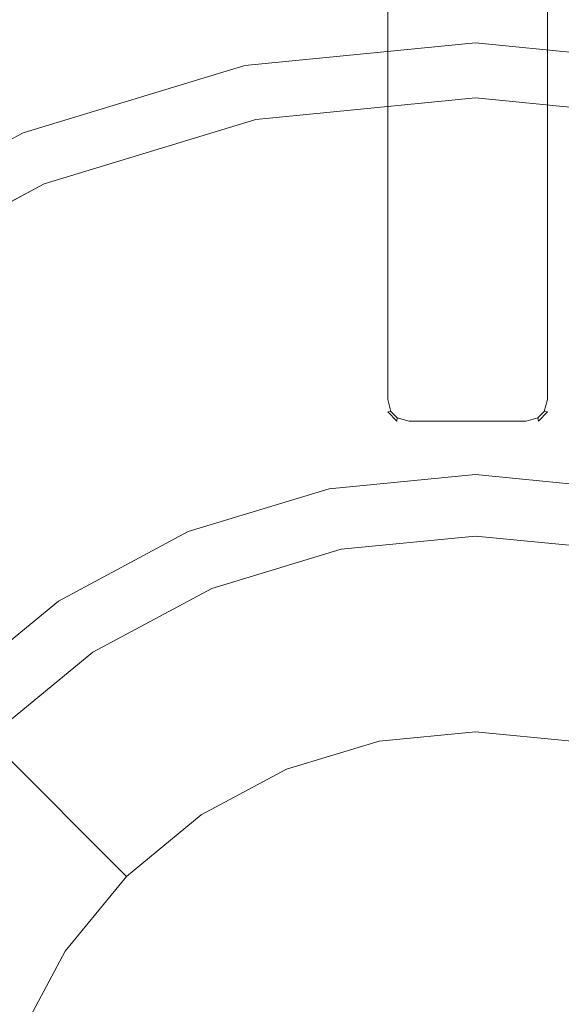
# Model space of a CAD drawing. Extents: x 0 to 300, y -520 to 0.
# Drawn here: x 129 to 153, y -107 to -63 of the extents above; entities that cross this region are included whole.
import ezdxf

# ---------------------------------------------------------------- set-up
doc = ezdxf.new("R2010")
doc.units = 0
doc.header["$MEASUREMENT"] = 0
for name, color, linetype, true_color in [('PALNIK01', 7, 'Continuous', 0x0b0b0b), ('PALNIK03', 7, 'Continuous', 0x040404), ('PLYTA', 7, 'Continuous', 0x060606), ('RUSZT', 7, 'Continuous', 0x111111)]:
    doc.layers.add(name, color=color, linetype=linetype, true_color=true_color)
doc.layers.add('PALNIK02', color=253, linetype='Continuous')

msp = doc.modelspace()

# ---------------------------------------------------------------- linework, layer by layer
at = {"layer": 'PALNIK01', "lineweight": 0}
for points, invisible_edges in [([(139.638, -66.751, 38.668), (139.638, -66.751, 39.677), (149.561, -65.774, 39.677), (149.561, -65.774, 38.668)], 15), ([(139.638, -66.751, 38.668), (149.561, -65.774, 38.668), (149.561, -66.064, 37.942), (139.694, -67.036, 37.942)], 11), ([(149.561, -65.774, 39.677), (139.638, -66.751, 39.677), (139.694, -67.036, 40.403), (149.561, -66.064, 40.403)], 11), ([(149.561, -65.774, 38.668), (159.485, -66.751, 38.668), (159.429, -67.036, 37.942), (149.561, -66.064, 37.942)], 11), ([(159.485, -66.751, 39.677), (149.561, -65.774, 39.677), (149.561, -66.064, 40.403), (159.429, -67.036, 40.403)], 11), ([(149.561, -65.774, 38.668), (149.561, -65.774, 39.677), (159.485, -66.751, 39.677), (159.485, -66.751, 38.668)], 15), ([(139.694, -67.036, 37.942), (149.561, -66.064, 37.942), (149.561, -66.856, 37.411), (139.849, -67.813, 37.411)], 15), ([(149.561, -66.064, 40.403), (139.694, -67.036, 40.403), (139.849, -67.813, 40.934), (149.561, -66.856, 40.934)], 15), ([(149.561, -66.064, 37.942), (159.429, -67.036, 37.942), (159.274, -67.813, 37.411), (149.561, -66.856, 37.411)], 15), ([(159.429, -67.036, 40.403), (149.561, -66.064, 40.403), (149.561, -66.856, 40.934), (159.274, -67.813, 40.934)], 15), ([(130.095, -69.646, 38.668), (130.095, -69.646, 39.677), (139.638, -66.751, 39.677), (139.638, -66.751, 38.668)], 15), ([(130.095, -69.646, 38.668), (139.638, -66.751, 38.668), (139.694, -67.036, 37.942), (130.206, -69.914, 37.942)], 11), ([(139.638, -66.751, 39.677), (130.095, -69.646, 39.677), (130.206, -69.914, 40.403), (139.694, -67.036, 40.403)], 11), ([(130.206, -69.914, 37.942), (139.694, -67.036, 37.942), (139.849, -67.813, 37.411), (130.509, -70.646, 37.411)], 15), ([(139.694, -67.036, 40.403), (130.206, -69.914, 40.403), (130.509, -70.646, 40.934), (139.849, -67.813, 40.934)], 15), ([(139.849, -67.813, 37.411), (149.561, -66.856, 37.411), (149.561, -67.938, 37.217), (140.06, -68.874, 37.217)], 15), ([(149.561, -66.856, 40.934), (139.849, -67.813, 40.934), (140.06, -68.874, 41.129), (149.561, -67.938, 41.129)], 15), ([(149.561, -66.856, 37.411), (159.274, -67.813, 37.411), (159.063, -68.874, 37.217), (149.561, -67.938, 37.217)], 15), ([(159.274, -67.813, 40.934), (149.561, -66.856, 40.934), (149.561, -67.938, 41.129), (159.063, -68.874, 41.129)], 15), ([(130.509, -70.646, 37.411), (139.849, -67.813, 37.411), (140.06, -68.874, 37.217), (130.924, -71.646, 37.217)], 15), ([(139.849, -67.813, 40.934), (130.509, -70.646, 40.934), (130.924, -71.646, 41.129), (140.06, -68.874, 41.129)], 15), ([(130.924, -71.646, 41.129), (149.561, -67.938, 41.129), (140.06, -68.874, 41.129), (130.924, -71.646, 41.129)], 15), ([(130.924, -71.646, 41.129), (168.199, -71.646, 41.129), (149.561, -67.938, 41.129), (130.924, -71.646, 41.129)], 15), ([(149.561, -85.711, 37.217), (143.527, -86.306, 37.217), (140.06, -68.874, 37.217), (149.561, -67.938, 37.217)], 14), ([(149.561, -67.938, 41.129), (168.199, -71.646, 41.129), (159.063, -68.874, 41.129), (149.561, -67.938, 41.129)], 15), ([(155.595, -86.306, 37.217), (149.561, -85.711, 37.217), (149.561, -67.938, 37.217), (159.063, -68.874, 37.217)], 14), ([(143.527, -86.306, 37.217), (137.725, -88.066, 37.217), (130.924, -71.646, 37.217), (140.06, -68.874, 37.217)], 14), ([(121.301, -74.347, 38.668), (121.301, -74.347, 39.677), (130.095, -69.646, 39.677), (130.095, -69.646, 38.668)], 15), ([(121.301, -74.347, 38.668), (130.095, -69.646, 38.668), (130.206, -69.914, 37.942), (121.462, -74.588, 37.942)], 11), ([(130.095, -69.646, 39.677), (121.301, -74.347, 39.677), (121.462, -74.588, 40.403), (130.206, -69.914, 40.403)], 11), ([(121.462, -74.588, 37.942), (130.206, -69.914, 37.942), (130.509, -70.646, 37.411), (121.902, -75.246, 37.411)], 15), ([(130.206, -69.914, 40.403), (121.462, -74.588, 40.403), (121.902, -75.246, 40.934), (130.509, -70.646, 40.934)], 15), ([(121.902, -75.246, 37.411), (130.509, -70.646, 37.411), (130.924, -71.646, 37.217), (122.503, -76.146, 37.217)], 15), ([(130.509, -70.646, 40.934), (121.902, -75.246, 40.934), (122.504, -76.146, 41.129), (130.924, -71.646, 41.129)], 15), ([(104.566, -98.003, 41.129), (130.924, -71.646, 41.129), (115.123, -82.203, 41.129), (104.566, -98.003, 41.129)], 15), ([(104.566, -98.003, 41.129), (168.199, -71.646, 41.129), (130.924, -71.646, 41.129), (104.566, -98.003, 41.129)], 15), ([(130.923, -161.637, 41.129), (168.199, -71.646, 41.129), (104.566, -98.003, 41.129), (130.923, -161.637, 41.129)], 15), ([(115.123, -82.203, 41.129), (130.924, -71.646, 41.129), (122.504, -76.146, 41.129), (115.123, -82.203, 41.129)], 15), ([(137.725, -88.066, 37.217), (132.378, -90.924, 37.217), (122.503, -76.146, 37.217), (130.924, -71.646, 37.217)], 14), ([(168.199, -71.646, 41.129), (130.923, -161.637, 41.129), (194.557, -135.279, 41.129), (168.199, -71.646, 41.129)], 15), ([(132.378, -90.924, 37.217), (127.691, -94.771, 37.217), (115.123, -82.203, 37.217), (122.503, -76.146, 37.217)], 14), ([(130.923, -161.637, 41.129), (104.566, -98.003, 41.129), (104.566, -135.279, 41.129), (130.923, -161.637, 41.129)], 15)]:
    msp.add_3dface(points, dxfattribs=dict(at, invisible_edges=invisible_edges))
at = {"layer": 'PALNIK02', "lineweight": 0}
for points, invisible_edges in [([(143.461, -85.97, 31.253), (149.561, -85.37, 31.253), (149.561, -82.95, 19.139), (142.989, -83.597, 19.139)], 11), ([(149.561, -94.488, 19.139), (145.239, -94.913, 19.139), (142.989, -83.597, 19.139), (149.561, -82.95, 19.139)], 14), ([(149.561, -85.37, 31.253), (155.662, -85.97, 31.253), (156.134, -83.597, 19.139), (149.561, -82.95, 19.139)], 11), ([(153.883, -94.913, 19.139), (149.561, -94.488, 19.139), (149.561, -82.95, 19.139), (156.134, -83.597, 19.139)], 14), ([(137.594, -87.75, 31.253), (143.461, -85.97, 31.253), (142.989, -83.597, 19.139), (136.668, -85.515, 19.139)], 11), ([(145.239, -94.913, 19.139), (141.084, -96.174, 19.139), (136.668, -85.515, 19.139), (142.989, -83.597, 19.139)], 14), ([(132.188, -90.64, 31.253), (137.594, -87.75, 31.253), (136.668, -85.515, 19.139), (130.844, -88.628, 19.139)], 11), ([(141.084, -96.174, 19.139), (137.253, -98.221, 19.139), (130.844, -88.628, 19.139), (136.668, -85.515, 19.139)], 14), ([(149.561, -85.37, 31.253), (143.461, -85.97, 31.253), (143.527, -86.306, 31.253), (149.561, -85.711, 31.253)], 11), ([(155.662, -85.97, 31.253), (149.561, -85.37, 31.253), (149.561, -85.711, 31.253), (155.595, -86.306, 31.253)], 11), ([(143.461, -85.97, 31.253), (137.594, -87.75, 31.253), (137.725, -88.066, 31.253), (143.527, -86.306, 31.253)], 15), ([(143.527, -86.306, 37.217), (149.561, -85.711, 37.217), (149.561, -85.711, 31.253), (143.527, -86.306, 31.253)], 14), ([(149.561, -85.711, 37.217), (155.595, -86.306, 37.217), (155.595, -86.306, 31.253), (149.561, -85.711, 31.253)], 14), ([(137.725, -88.066, 37.217), (143.527, -86.306, 37.217), (143.527, -86.306, 31.253), (137.725, -88.066, 31.253)], 10), ([(137.594, -87.75, 31.253), (132.188, -90.64, 31.253), (132.378, -90.924, 31.253), (137.725, -88.066, 31.253)], 11), ([(132.378, -90.924, 37.217), (137.725, -88.066, 37.217), (137.725, -88.066, 31.253), (132.378, -90.924, 31.253)], 14), ([(127.449, -94.529, 31.253), (132.188, -90.64, 31.253), (130.844, -88.628, 19.139), (125.738, -92.818, 19.139)], 11), ([(137.253, -98.221, 19.139), (133.896, -100.976, 19.139), (125.738, -92.818, 19.139), (130.844, -88.628, 19.139)], 14), ([(132.188, -90.64, 31.253), (127.449, -94.529, 31.253), (127.691, -94.771, 31.253), (132.378, -90.924, 31.253)], 11), ([(127.691, -94.771, 37.217), (132.378, -90.924, 37.217), (132.378, -90.924, 31.253), (127.691, -94.771, 31.253)], 6), ([(133.896, -100.976, 19.139), (131.141, -104.333, 19.139), (121.548, -97.923, 19.139), (125.738, -92.818, 19.139)], 6), ([(145.239, -94.913, 19.139), (149.561, -94.488, 19.139), (149.561, -94.488, 16.033), (145.239, -94.913, 16.033)], 11), ([(149.561, -94.488, 19.139), (153.883, -94.913, 19.139), (153.883, -94.913, 16.033), (149.561, -94.488, 16.033)], 11), ([(141.084, -96.174, 19.139), (145.239, -94.913, 19.139), (145.239, -94.913, 16.033), (141.084, -96.174, 16.033)], 11), ([(137.253, -98.221, 19.139), (141.084, -96.174, 19.139), (141.084, -96.174, 16.033), (137.253, -98.221, 16.033)], 11), ([(131.141, -104.333, 19.139), (129.094, -108.163, 19.139), (118.435, -103.748, 19.139), (121.548, -97.923, 19.139)], 14), ([(133.896, -100.976, 19.139), (137.253, -98.221, 19.139), (137.253, -98.221, 16.033), (133.896, -100.976, 16.033)], 11), ([(131.141, -104.333, 19.139), (133.896, -100.976, 19.139), (133.896, -100.976, 16.033), (131.141, -104.333, 16.033)], 9), ([(129.094, -108.163, 19.139), (131.141, -104.333, 19.139), (131.141, -104.333, 16.033), (129.094, -108.163, 16.033)], 11)]:
    msp.add_3dface(points, dxfattribs=dict(at, invisible_edges=invisible_edges))
at = {"layer": 'PALNIK03', "lineweight": 0}
for points, invisible_edges in [([(139.135, -64.222, 14.463), (149.561, -63.195, 14.463), (149.561, -55.324, 5), (137.599, -56.502, 5)], 11), ([(149.561, -63.195, 14.463), (159.988, -64.222, 14.463), (161.524, -56.502, 5), (149.561, -55.324, 5)], 11), ([(137.599, -56.502, 5), (89.422, -128.604, 5), (98.578, -82.575, 5), (137.599, -56.502, 5)], 15), ([(137.599, -56.502, 5), (161.524, -176.781, 5), (89.422, -128.604, 5), (137.599, -56.502, 5)], 15), ([(137.599, -56.502, 5), (98.578, -82.575, 5), (115.495, -65.658, 5), (137.599, -56.502, 5)], 15), ([(137.599, -56.502, 5), (115.495, -65.658, 5), (126.096, -59.991, 5), (137.599, -56.502, 5)], 15), ([(129.109, -67.263, 14.463), (139.135, -64.222, 14.463), (137.599, -56.502, 5), (126.096, -59.991, 5)], 11), ([(183.628, -65.658, 5), (137.599, -56.502, 5), (161.524, -56.502, 5), (183.628, -65.658, 5)], 15), ([(209.701, -104.679, 5), (137.599, -56.502, 5), (183.628, -65.658, 5), (209.701, -104.679, 5)], 15), ([(161.524, -176.781, 5), (137.599, -56.502, 5), (209.701, -104.679, 5), (161.524, -176.781, 5)], 15), ([(119.868, -72.202, 14.463), (129.109, -67.263, 14.463), (126.096, -59.991, 5), (115.495, -65.658, 5)], 3), ([(139.211, -64.608, 15.064), (149.561, -63.589, 15.064), (149.561, -63.195, 14.463), (139.135, -64.222, 14.463)], 15), ([(149.561, -63.589, 15.064), (159.911, -64.608, 15.064), (159.988, -64.222, 14.463), (149.561, -63.195, 14.463)], 15), ([(139.332, -65.214, 15.573), (149.561, -64.207, 15.573), (149.561, -63.589, 15.064), (139.211, -64.608, 15.064)], 11), ([(149.561, -64.207, 15.573), (159.791, -65.214, 15.573), (159.911, -64.608, 15.064), (149.561, -63.589, 15.064)], 11), ([(129.259, -67.627, 15.064), (139.211, -64.608, 15.064), (139.135, -64.222, 14.463), (129.109, -67.263, 14.463)], 15), ([(139.478, -65.949, 15.913), (149.561, -64.956, 15.913), (149.561, -64.207, 15.573), (139.332, -65.214, 15.573)], 15), ([(149.561, -64.956, 15.913), (159.645, -65.949, 15.913), (159.791, -65.214, 15.573), (149.561, -64.207, 15.573)], 15), ([(129.496, -68.198, 15.573), (139.332, -65.214, 15.573), (139.211, -64.608, 15.064), (129.259, -67.627, 15.064)], 11), ([(129.782, -68.89, 15.913), (139.478, -65.949, 15.913), (139.332, -65.214, 15.573), (129.496, -68.198, 15.573)], 15), ([(139.627, -66.7, 16.033), (149.561, -65.721, 16.033), (149.561, -64.956, 15.913), (139.478, -65.949, 15.913)], 15), ([(149.561, -65.721, 16.033), (159.495, -66.7, 16.033), (159.645, -65.949, 15.913), (149.561, -64.956, 15.913)], 15), ([(145.239, -94.913, 16.033), (149.561, -94.488, 16.033), (149.561, -65.721, 16.033), (139.627, -66.7, 16.033)], 14), ([(149.561, -94.488, 16.033), (153.883, -94.913, 16.033), (159.495, -66.7, 16.033), (149.561, -65.721, 16.033)], 14), ([(130.075, -69.597, 16.033), (139.627, -66.7, 16.033), (139.478, -65.949, 15.913), (129.782, -68.89, 15.913)], 15), ([(141.084, -96.174, 16.033), (145.239, -94.913, 16.033), (139.627, -66.7, 16.033), (130.075, -69.597, 16.033)], 14), ([(120.087, -72.53, 15.064), (129.259, -67.627, 15.064), (129.109, -67.263, 14.463), (119.868, -72.202, 14.463)], 15), ([(120.431, -73.044, 15.573), (129.496, -68.198, 15.573), (129.259, -67.627, 15.064), (120.087, -72.53, 15.064)], 11), ([(120.847, -73.666, 15.913), (129.782, -68.89, 15.913), (129.496, -68.198, 15.573), (120.431, -73.044, 15.573)], 15), ([(121.272, -74.303, 16.033), (130.075, -69.597, 16.033), (129.782, -68.89, 15.913), (120.847, -73.666, 15.913)], 15), ([(137.253, -98.221, 16.033), (141.084, -96.174, 16.033), (130.075, -69.597, 16.033), (121.272, -74.303, 16.033)], 14), ([(133.896, -100.976, 16.033), (137.253, -98.221, 16.033), (121.272, -74.303, 16.033), (113.555, -80.635, 16.033)], 14), ([(131.141, -104.333, 16.033), (133.896, -100.976, 16.033), (113.555, -80.635, 16.033), (107.223, -88.352, 16.033)], 14), ([(129.094, -108.163, 16.033), (131.141, -104.333, 16.033), (107.223, -88.352, 16.033), (102.517, -97.155, 16.033)], 14)]:
    msp.add_3dface(points, dxfattribs=dict(at, invisible_edges=invisible_edges))
at = {"layer": 'PLYTA', "lineweight": 0, "invisible_edges": 15}
for points in [[(10.372, 0, 0), (299.492, -512.833, 0), (1.981, -515.724, 0), (10.372, 0, 0)], [(299.492, -512.833, 0), (10.372, 0, 0), (298.019, -4.276, 0), (299.492, -512.833, 0)], [(294.434, -509.19, 5), (8.908, -5.867, 5), (7.588, -513.46, 5), (294.434, -509.19, 5)], [(8.908, -5.867, 5), (294.434, -509.19, 5), (292.412, -6.54, 5), (8.908, -5.867, 5)]]:
    msp.add_3dface(points, dxfattribs=at)
at = {"layer": 'RUSZT', "lineweight": 0}
for points, invisible_edges in [([(145.47, -79.593, 47.414), (145.47, -46.192, 47.414), (145.47, -45.167, 44.363), (145.47, -79.593, 44.363)], 15), ([(145.619, -45.679, 43.863), (145.618, -79.593, 43.863), (145.47, -79.593, 44.363), (145.47, -45.167, 44.363)], 15), ([(152.793, -79.593, 43.863), (152.792, -45.679, 43.863), (152.941, -45.167, 44.363), (152.941, -79.593, 44.363)], 15), ([(152.941, -46.192, 47.414), (152.941, -79.593, 47.414), (152.941, -79.593, 44.363), (152.941, -45.167, 44.363)], 15), ([(146.025, -46.054, 43.497), (146.026, -79.593, 43.496), (145.618, -79.593, 43.863), (145.619, -45.679, 43.863)], 11), ([(152.385, -79.593, 43.496), (152.386, -46.054, 43.497), (152.792, -45.679, 43.863), (152.793, -79.593, 43.863)], 11), ([(145.618, -79.593, 47.712), (145.619, -46.192, 47.596), (145.47, -46.192, 47.414), (145.47, -79.593, 47.414)], 15), ([(146.026, -79.593, 47.845), (146.025, -46.192, 47.729), (145.619, -46.192, 47.596), (145.618, -79.593, 47.712)], 11), ([(146.58, -46.192, 43.363), (146.58, -79.593, 43.363), (146.026, -79.593, 43.496), (146.025, -46.054, 43.497)], 15), ([(146.58, -79.593, 47.778), (146.58, -46.192, 47.778), (146.025, -46.192, 47.729), (146.026, -79.593, 47.845)], 15), ([(151.831, -46.192, 43.363), (151.831, -79.593, 43.363), (146.58, -79.593, 43.363), (146.58, -46.192, 43.363)], 7), ([(146.58, -46.192, 47.778), (146.58, -79.593, 47.778), (151.831, -79.593, 47.778), (151.831, -46.192, 47.778)], 15), ([(151.831, -79.593, 43.363), (151.831, -46.192, 43.363), (152.386, -46.054, 43.497), (152.385, -79.593, 43.496)], 15), ([(151.831, -46.192, 47.778), (151.831, -79.593, 47.778), (152.385, -79.593, 47.845), (152.386, -46.192, 47.729)], 15), ([(152.386, -46.192, 47.729), (152.385, -79.593, 47.845), (152.793, -79.593, 47.712), (152.792, -46.192, 47.596)], 11), ([(152.792, -46.192, 47.596), (152.793, -79.593, 47.712), (152.941, -79.593, 47.414), (152.941, -46.192, 47.414)], 15), ([(145.47, -79.593, 47.414), (145.618, -80.148, 47.213), (145.762, -80.124, 47.504), (145.618, -79.593, 47.712)], 13), ([(145.47, -79.593, 44.363), (145.618, -79.593, 43.863), (145.762, -80.124, 43.885), (145.618, -80.148, 44.363)], 13), ([(145.47, -79.593, 47.414), (145.47, -79.593, 44.363), (145.618, -80.148, 44.363), (145.618, -80.148, 47.213)], 15), ([(146.026, -79.593, 47.845), (145.618, -79.593, 47.712), (145.762, -80.124, 47.504), (146.049, -80.124, 47.598)], 13), ([(145.618, -79.593, 43.863), (146.026, -79.593, 43.496), (146.049, -80.124, 43.626), (145.762, -80.124, 43.885)], 15), ([(146.58, -79.593, 47.778), (146.026, -79.593, 47.845), (146.049, -80.124, 47.598), (146.58, -80.148, 47.528)], 15), ([(146.58, -79.593, 43.363), (146.58, -80.148, 43.496), (146.049, -80.124, 43.626), (146.026, -79.593, 43.496)], 15), ([(151.831, -79.593, 47.778), (146.58, -79.593, 47.778), (146.58, -80.148, 47.528), (151.831, -80.148, 47.528)], 15), ([(146.58, -79.593, 43.363), (151.831, -79.593, 43.363), (151.831, -80.148, 43.496), (146.58, -80.148, 43.496)], 15), ([(151.831, -79.593, 47.778), (151.831, -80.148, 47.528), (152.362, -80.124, 47.598), (152.385, -79.593, 47.845)], 15), ([(151.831, -79.593, 43.363), (152.385, -79.593, 43.496), (152.362, -80.124, 43.626), (151.831, -80.148, 43.496)], 15), ([(152.793, -79.593, 47.712), (152.385, -79.593, 47.845), (152.362, -80.124, 47.598), (152.649, -80.124, 47.504)], 15), ([(152.385, -79.593, 43.496), (152.793, -79.593, 43.863), (152.649, -80.124, 43.885), (152.362, -80.124, 43.626)], 15), ([(152.941, -79.593, 47.414), (152.793, -79.593, 47.712), (152.649, -80.124, 47.504), (152.793, -80.148, 47.213)], 9), ([(152.941, -79.593, 44.363), (152.793, -80.148, 44.363), (152.649, -80.124, 43.885), (152.793, -79.593, 43.863)], 11), ([(152.793, -80.148, 47.213), (152.793, -80.148, 44.363), (152.941, -79.593, 44.363), (152.941, -79.593, 47.414)], 15), ([(145.618, -80.148, 47.213), (146.026, -80.555, 46.979), (146.049, -80.411, 47.34), (145.762, -80.124, 47.504)], 10), ([(146.026, -80.555, 44.363), (145.618, -80.148, 44.363), (145.762, -80.124, 43.885), (146.049, -80.411, 43.885)], 11), ([(145.618, -80.148, 47.213), (145.618, -80.148, 44.363), (146.026, -80.555, 44.363), (146.026, -80.555, 46.979)], 11), ([(145.762, -80.124, 47.504), (146.049, -80.411, 47.34), (146.049, -80.124, 47.598), (145.762, -80.124, 47.504)], 15), ([(146.049, -80.124, 43.626), (146.049, -80.411, 43.885), (145.762, -80.124, 43.885), (146.049, -80.124, 43.626)], 15), ([(146.58, -80.555, 47.16), (146.58, -80.148, 47.528), (146.049, -80.124, 47.598), (146.049, -80.411, 47.34)], 15), ([(146.58, -80.148, 43.496), (146.58, -80.555, 43.863), (146.049, -80.411, 43.885), (146.049, -80.124, 43.626)], 15), ([(151.831, -80.148, 47.528), (146.58, -80.148, 47.528), (146.58, -80.555, 47.16), (151.831, -80.555, 47.16)], 11), ([(146.58, -80.148, 43.496), (151.831, -80.148, 43.496), (151.831, -80.555, 43.863), (146.58, -80.555, 43.863)], 11), ([(151.831, -80.148, 47.528), (151.831, -80.555, 47.16), (152.362, -80.411, 47.34), (152.362, -80.124, 47.598)], 13), ([(151.831, -80.555, 43.863), (151.831, -80.148, 43.496), (152.362, -80.124, 43.626), (152.362, -80.411, 43.885)], 15), ([(152.385, -80.555, 46.979), (152.793, -80.148, 47.213), (152.649, -80.124, 47.504), (152.362, -80.411, 47.34)], 10), ([(152.362, -80.411, 47.34), (152.649, -80.124, 47.504), (152.362, -80.124, 47.598), (152.362, -80.411, 47.34)], 15), ([(152.793, -80.148, 44.363), (152.385, -80.555, 44.363), (152.362, -80.411, 43.885), (152.649, -80.124, 43.885)], 9), ([(152.362, -80.124, 43.626), (152.649, -80.124, 43.885), (152.362, -80.411, 43.885), (152.362, -80.124, 43.626)], 15), ([(152.385, -80.555, 46.979), (152.385, -80.555, 44.363), (152.793, -80.148, 44.363), (152.793, -80.148, 47.213)], 15), ([(146.58, -80.703, 46.778), (146.58, -80.555, 47.16), (146.049, -80.411, 47.34), (146.026, -80.555, 46.979)], 13), ([(146.58, -80.703, 44.363), (146.026, -80.555, 44.363), (146.049, -80.411, 43.885), (146.58, -80.555, 43.863)], 9), ([(146.026, -80.555, 46.979), (146.026, -80.555, 44.363), (146.58, -80.703, 44.363), (146.58, -80.703, 46.778)], 15), ([(151.831, -80.555, 47.16), (146.58, -80.555, 47.16), (146.58, -80.703, 46.778), (151.831, -80.703, 46.778)], 15), ([(146.58, -80.555, 43.863), (151.831, -80.555, 43.863), (151.831, -80.703, 44.363), (146.58, -80.703, 44.363)], 15), ([(151.831, -80.703, 46.778), (146.58, -80.703, 46.778), (146.58, -80.703, 44.363), (151.831, -80.703, 44.363)], 15), ([(151.831, -80.703, 46.778), (152.385, -80.555, 46.979), (152.362, -80.411, 47.34), (151.831, -80.555, 47.16)], 15), ([(151.831, -80.703, 44.363), (151.831, -80.555, 43.863), (152.362, -80.411, 43.885), (152.385, -80.555, 44.363)], 13), ([(151.831, -80.703, 46.778), (151.831, -80.703, 44.363), (152.385, -80.555, 44.363), (152.385, -80.555, 46.979)], 11)]:
    msp.add_3dface(points, dxfattribs=dict(at, invisible_edges=invisible_edges))

doc.saveas('drawing.dxf')
